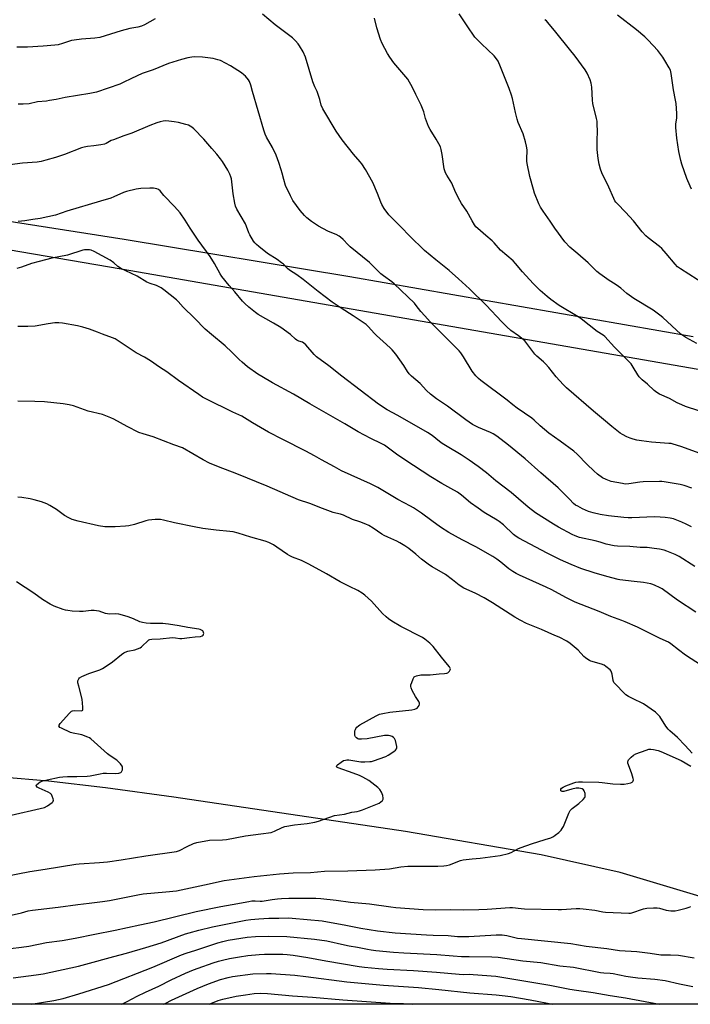
# Model space of a CAD drawing. Units: inches. Extents: x 1213772 to 1219772, y 573455 to 577455.
# Drawn here: x 1215442 to 1215795, y 573455 to 573973 of the extents above; entities that cross this region are included whole.
import ezdxf

# ---------------------------------------------------------------- set-up
doc = ezdxf.new("R2010")
doc.units = ezdxf.units.IN
doc.header["$MEASUREMENT"] = 0
for name, color, linetype in [('HYDRO-Single Line Stream', 4, 'Continuous'), ('NTRL-Farm Land', 3, 'Continuous'), ('NTRL-Pasture Land', 2, 'Continuous'), ('Undefined', 1, 'Continuous')]:
    doc.layers.add(name, color=color, linetype=linetype)

msp = doc.modelspace()

# ---------------------------------------------------------------- linework, layer by layer
at = {"layer": 'HYDRO-Single Line Stream'}
msp.add_lwpolyline([(1215802.37, 573511.36), (1215758.6, 573524.53), (1215716.89, 573533.79), (1215645.43, 573545.98), (1215523.4, 573564.1), (1215487.46, 573568.98), (1215457.41, 573572.47), (1215432.6, 573574.63), (1215413.3, 573575.45), (1215400.16, 573575.19), (1215363.3, 573573.44), (1215346.81, 573573.49), (1215333.33, 573574.87), (1215298.09, 573580.07), (1215283.71, 573581.23), (1215273.04, 573580.84), (1215259.39, 573579.29), (1215243.39, 573576.66), (1215222.25, 573572.5), (1215210.87, 573569.82), (1215196.97, 573565.86)], dxfattribs=at)
at = {"layer": 'NTRL-Farm Land'}
msp.add_lwpolyline([(1215797, 573806.54), (1215616.16, 573838.14), (1215497.27, 573857.73), (1215373.66, 573877.02), (1215245.6, 573897.97), (1215144.48, 573916.79), (1215067.26, 573927.36), (1215026.42, 573936.38), (1215007.22, 573948.53), (1214991.33, 573968.19), (1214982.67, 573985.65)], dxfattribs=at)
at = {"layer": 'NTRL-Pasture Land'}
msp.add_polyline3d([(1216113.53, 573736.74, 0), (1216071.29, 573480.41, 0), (1216251.01, 573456.37, 0), (1216260.9, 573455.08, 0), (1214720.95, 573455.23, 0), (1214721.98, 573457.08, 0), (1214797.52, 573590.5, 0), (1214827.16, 573641.83, 0), (1214953.89, 573622.9, 0), (1214963.39, 573927.65, 0), (1215204.09, 573892.15, 0), (1215495.74, 573842.23, 0), (1215819.85, 573785.98, 0)], close=True, dxfattribs=at)
at = {"layer": 'Undefined'}
for points, elevation in [([(1215798.94, 573803.04), (1215793.2, 573806.19), (1215790.54, 573807.97), (1215780.99, 573816.75), (1215779.46, 573817.98), (1215775.86, 573820.45), (1215765.75, 573826.63), (1215762.09, 573829.29), (1215758.8, 573832.16), (1215757.66, 573833.06), (1215755.98, 573834.22), (1215752.78, 573836.21), (1215747.76, 573839.64), (1215746.22, 573840.97), (1215741.63, 573845.5), (1215736.25, 573850.17), (1215732.02, 573853.63), (1215729.43, 573856.49), (1215724.18, 573863.69), (1215721.73, 573867.39), (1215717.95, 573872.71), (1215716.57, 573874.8), (1215715.65, 573876.56), (1215713.46, 573882.12), (1215712.82, 573884.1), (1215710.93, 573890.89), (1215709.5, 573897.83), (1215709.34, 573899), (1215709.31, 573899.81), (1215709.48, 573904.94), (1215709.21, 573906.87), (1215708.72, 573909.08), (1215707.42, 573913.3), (1215704.8, 573919.39), (1215704.19, 573921.02), (1215703.34, 573924.54), (1215701.78, 573932.05), (1215701.3, 573933.74), (1215699.98, 573937.29), (1215698.23, 573941.56), (1215695.53, 573948.72), (1215694.24, 573951.63), (1215693.47, 573952.85), (1215692.2, 573954.44), (1215685.4, 573960.78), (1215682.95, 573963.18), (1215682, 573964.24), (1215677.89, 573970.25), (1215673.8, 573976.53)], 542), ([(1215799.92, 573767.56), (1215792.91, 573769.83), (1215790.98, 573770.61), (1215788.59, 573771.76), (1215784.45, 573774), (1215779.3, 573776.29), (1215777.87, 573777.17), (1215776.5, 573778.15), (1215772.88, 573781.61), (1215770.2, 573783.89), (1215768.5, 573785.51), (1215767.81, 573786.44), (1215765.42, 573790.5), (1215764.25, 573792.19), (1215761.65, 573794.91), (1215755.55, 573800.97), (1215750.51, 573806.69), (1215749.66, 573807.34), (1215746.4, 573809.34), (1215738, 573815.89), (1215736.4, 573816.94), (1215726.46, 573822.96), (1215721.93, 573826.23), (1215720.1, 573827.67), (1215716.43, 573830.93), (1215712.7, 573834.61), (1215707.15, 573840.68), (1215703.46, 573845.12), (1215702.17, 573846.49), (1215695.57, 573852.17), (1215692.16, 573855.96), (1215691.17, 573856.96), (1215687.75, 573859.77), (1215683.6, 573863.46), (1215682.56, 573864.47), (1215681.88, 573865.38), (1215680.57, 573867.56), (1215677.84, 573872.67), (1215675, 573876.65), (1215674.01, 573878.19), (1215671.86, 573882.66), (1215669.78, 573887.45), (1215667.28, 573891.53), (1215666.58, 573892.82), (1215666.17, 573893.9), (1215665.88, 573895.01), (1215664.78, 573902.56), (1215664.27, 573905.1), (1215663.86, 573906.47), (1215663.1, 573908.03), (1215661.69, 573910.59), (1215658.39, 573915.68), (1215657.55, 573917.18), (1215655.93, 573921.51), (1215655.03, 573924.89), (1215653.78, 573928.41), (1215650.93, 573934.06), (1215649.05, 573938.08), (1215647.64, 573940.62), (1215646.67, 573942.08), (1215639.36, 573950.81), (1215637.17, 573953.73), (1215635.95, 573955.69), (1215633.11, 573960.87), (1215632.27, 573963.07), (1215630.27, 573969.26), (1215629.08, 573974.21)], 540), ([(1215803.49, 573833.79), (1215790.33, 573842.23), (1215788.81, 573843.39), (1215787.51, 573844.74), (1215782.82, 573850.38), (1215780.55, 573852.93), (1215779.22, 573854.05), (1215773.2, 573858.53), (1215771.96, 573859.66), (1215770.13, 573861.78), (1215765.59, 573867.53), (1215761.39, 573872.14), (1215757.06, 573876.49), (1215756.29, 573877.36), (1215755.78, 573878.1), (1215755.13, 573879.35), (1215752.54, 573885.37), (1215748.94, 573892.79), (1215748.16, 573894.81), (1215747.48, 573897.48), (1215746.94, 573900.34), (1215746.36, 573905.04), (1215746.35, 573910.02), (1215746.54, 573914.52), (1215746.45, 573918.6), (1215746.35, 573920.05), (1215746.05, 573921.51), (1215744.13, 573929.34), (1215743.96, 573931.11), (1215743.55, 573937.94), (1215743.26, 573940.13), (1215742.73, 573941.77), (1215741.11, 573945.28), (1215740.02, 573947.04), (1215734.84, 573954.25), (1215731.78, 573957.93), (1215724.64, 573966.89), (1215720.47, 573971.95), (1215719.68, 573972.79), (1215718.9, 573973.47)], 544), ([(1215796.11, 573884.27), (1215795.34, 573885.81), (1215793.72, 573889.86), (1215791.02, 573897.44), (1215790.48, 573899.41), (1215789.5, 573904.02), (1215788.29, 573911.13), (1215787.81, 573916.79), (1215787.81, 573918.55), (1215788.34, 573921.54), (1215788.46, 573922.62), (1215788.41, 573924.07), (1215787.98, 573929.3), (1215787.74, 573931.04), (1215786.67, 573936.56), (1215785.46, 573945.16), (1215784.96, 573946.84), (1215784.38, 573948.18), (1215782.13, 573952), (1215781.02, 573953.73), (1215779.46, 573955.83), (1215778.35, 573957.17), (1215773.22, 573962.76), (1215771.55, 573964.36), (1215767.18, 573968.12), (1215757.09, 573975.79)], 546), ([(1215798.38, 573661.61), (1215788.65, 573667.82), (1215780.57, 573673.79), (1215779.31, 573674.52), (1215776.9, 573675.66), (1215775.81, 573676.12), (1215774.71, 573676.45), (1215770.79, 573677.23), (1215765.99, 573677.69), (1215758.34, 573678.58), (1215757.48, 573678.74), (1215751.54, 573680.28), (1215744.79, 573682.25), (1215737.81, 573684.58), (1215732.74, 573686.61), (1215727.08, 573689.17), (1215720.01, 573692.63), (1215705.11, 573700.43), (1215703.72, 573701.36), (1215702.4, 573702.4), (1215697.01, 573707.46), (1215694.86, 573709.23), (1215693.68, 573710.02), (1215686.95, 573713.99), (1215683.67, 573716.21), (1215679.65, 573719.13), (1215674.89, 573723.14), (1215672.89, 573724.67), (1215669.42, 573726.71), (1215664.62, 573729.29), (1215658.73, 573732.75), (1215645.12, 573741.69), (1215640.73, 573744.74), (1215636.5, 573747.91), (1215634.37, 573749.38), (1215632.72, 573750.29), (1215627.17, 573752.93), (1215620.55, 573756.39), (1215613.47, 573760.74), (1215594.98, 573771.25), (1215586.45, 573776.37), (1215575.41, 573782.22), (1215569.75, 573785.61), (1215567.74, 573786.91), (1215562.3, 573790.63), (1215559.35, 573793.15), (1215557.86, 573794.56), (1215554.05, 573798.49), (1215550.53, 573801.8), (1215543.23, 573807.78), (1215539.97, 573810.61), (1215534.36, 573816.38), (1215528.29, 573822.11), (1215525.66, 573825.13), (1215524.87, 573825.93), (1215518.2, 573831.32), (1215516.72, 573832.28), (1215514.37, 573833.51), (1215510.97, 573834.62), (1215509.17, 573835.34), (1215504.16, 573838.4), (1215498.18, 573841.17), (1215495.92, 573842.35), (1215494.01, 573843.52), (1215491.86, 573845.45), (1215489.94, 573846.79), (1215481.45, 573851.48), (1215479.83, 573852.19), (1215478.98, 573852.32), (1215477.53, 573852.34), (1215476.37, 573852.26), (1215475.51, 573852.09), (1215467.34, 573849.48), (1215459.19, 573847.86), (1215452.44, 573846.19), (1215448.54, 573845.03), (1215443.23, 573843.17), (1215440.74, 573842.47)], 530), ([(1215806.83, 573629.91), (1215792.95, 573638.94), (1215789.18, 573641.67), (1215785.22, 573644.94), (1215784.06, 573645.7), (1215779.67, 573647.67), (1215767.6, 573653.62), (1215761.24, 573656.5), (1215759.38, 573657.21), (1215753.61, 573659.2), (1215747.51, 573661.91), (1215734.83, 573666.8), (1215729.84, 573669.25), (1215722.54, 573673.24), (1215719.51, 573674.78), (1215705.52, 573681.02), (1215703.68, 573681.91), (1215701.95, 573682.93), (1215699.8, 573684.38), (1215695.66, 573687.88), (1215693.59, 573689.46), (1215691.45, 573690.92), (1215682.56, 573695.97), (1215675.39, 573699.69), (1215668.36, 573703.54), (1215663.96, 573706.33), (1215659.4, 573709.57), (1215653.85, 573713.73), (1215649.61, 573716.51), (1215648.06, 573717.42), (1215641.33, 573720.93), (1215630.95, 573727.23), (1215627.02, 573729.16), (1215611.73, 573735.98), (1215608.08, 573738.03), (1215601.14, 573741.73), (1215597.48, 573743.84), (1215592.92, 573746.33), (1215580.82, 573752.44), (1215573.33, 573756.38), (1215564.86, 573761.2), (1215559.24, 573764.74), (1215554.55, 573766.78), (1215540.66, 573773.66), (1215538.55, 573774.77), (1215536.58, 573776.06), (1215525.82, 573783.58), (1215519.7, 573788.07), (1215515.87, 573790.56), (1215511.15, 573793.81), (1215507.97, 573795.72), (1215503.53, 573798.07), (1215492.5, 573805.42), (1215491.15, 573806.01), (1215485.91, 573807.82), (1215483.14, 573808.96), (1215478.93, 573810.52), (1215475.58, 573811.51), (1215472.75, 573812.22), (1215464.79, 573813.65), (1215462.8, 573813.81), (1215460.81, 573813.82), (1215457.31, 573813.36), (1215450.31, 573812.19), (1215446.55, 573811.99), (1215442.6, 573811.98), (1215441.18, 573811.88)], 528), ([(1215796.47, 573587.3), (1215792.73, 573591.33), (1215788.67, 573595.53), (1215787.41, 573596.74), (1215784.71, 573598.99), (1215783.74, 573599.94), (1215782.59, 573601.45), (1215779.35, 573606.63), (1215778.44, 573607.74), (1215777.06, 573608.82), (1215770.79, 573613.2), (1215769.76, 573613.76), (1215766.02, 573615.52), (1215762.83, 573617.17), (1215761.59, 573617.98), (1215760.52, 573619), (1215756.18, 573623.48), (1215755.23, 573624.59), (1215754.94, 573625.08), (1215754.77, 573625.58), (1215754.34, 573628.89), (1215754.01, 573629.98), (1215753.74, 573630.46), (1215753.19, 573631.09), (1215751.02, 573632.97), (1215750.03, 573633.56), (1215748.67, 573634.14), (1215743.09, 573635.8), (1215742.29, 573636.12), (1215741.57, 573636.53), (1215740.21, 573637.51), (1215739.36, 573638.24), (1215736.43, 573641.44), (1215735.37, 573642.44), (1215732.2, 573645.05), (1215730.37, 573646.23), (1215726.31, 573648.32), (1215724.19, 573649.32), (1215717.15, 573652.35), (1215709.19, 573655.61), (1215705.78, 573657.29), (1215702.97, 573658.91), (1215691.28, 573666.44), (1215686.98, 573669.11), (1215682.52, 573671.31), (1215677.44, 573673.56), (1215676.16, 573674.24), (1215673.72, 573675.83), (1215670.23, 573678.64), (1215666.45, 573681.32), (1215659.56, 573685.36), (1215658.08, 573686.31), (1215653.95, 573689.4), (1215650.82, 573692.07), (1215647.14, 573695.04), (1215645.02, 573696.53), (1215642.49, 573698.04), (1215640.94, 573698.85), (1215636.16, 573700.95), (1215634.3, 573701.9), (1215633.04, 573702.68), (1215628.45, 573705.84), (1215626.2, 573707.14), (1215624.61, 573707.87), (1215621.33, 573709.17), (1215617.52, 573710.39), (1215612.8, 573712.67), (1215611.14, 573713.16), (1215608.77, 573713.65), (1215607.35, 573714.08), (1215601.77, 573716.07), (1215595.13, 573718.74), (1215589.14, 573720.66), (1215572.59, 573727.85), (1215556.69, 573734.35), (1215546.87, 573738.02), (1215542.13, 573740.06), (1215538.85, 573741.71), (1215527.93, 573747.97), (1215523.46, 573749.6), (1215512.55, 573753.81), (1215507.22, 573755.41), (1215505.01, 573756.18), (1215498.81, 573759.35), (1215491.89, 573763.17), (1215490.28, 573763.91), (1215485.77, 573765.52), (1215478.25, 573767.42), (1215470.51, 573770.19), (1215468.27, 573770.76), (1215465.16, 573771.29), (1215455.27, 573772.23), (1215450.28, 573772.46), (1215441.24, 573772.59)], 526), ([(1215434.98, 573522.48), (1215447.61, 573525), (1215455.66, 573526.17), (1215471.81, 573528.94), (1215473.48, 573529.11), (1215484.34, 573529.69), (1215488.55, 573530.06), (1215495.69, 573531.08), (1215508.76, 573533.29), (1215524.86, 573535.55), (1215526.37, 573536), (1215530.4, 573538.12), (1215533.85, 573539.67), (1215535.5, 573540.23), (1215542.19, 573541.43), (1215549.11, 573541.64), (1215551.18, 573541.8), (1215561.14, 573543.77), (1215569.18, 573544.76), (1215574.72, 573545.6), (1215576.51, 573546.18), (1215580.53, 573548.16), (1215581.85, 573548.64), (1215586.91, 573549.57), (1215593.68, 573550.34), (1215597.66, 573551.04), (1215599.62, 573551.56), (1215608.1, 573554.45), (1215613.39, 573555.24), (1215617.13, 573556.27), (1215619.91, 573556.64), (1215621.22, 573556.92), (1215622.85, 573557.49), (1215631.5, 573560.98), (1215632.45, 573561.62), (1215633.26, 573562.44), (1215633.65, 573563.14), (1215633.7, 573563.67), (1215633.45, 573565.08), (1215632.88, 573566.76), (1215631.95, 573568.2), (1215630.97, 573569.25), (1215626.11, 573572.95), (1215623, 573574.67), (1215621.14, 573575.57), (1215617.84, 573576.83), (1215609.99, 573579.51), (1215609.56, 573579.73), (1215609.25, 573580), (1215609.15, 573580.45), (1215609.35, 573580.82), (1215609.71, 573581.19), (1215611.6, 573582.61), (1215612.86, 573583.38), (1215613.79, 573583.68), (1215614.62, 573583.79), (1215615.69, 573583.75), (1215621.88, 573582.79), (1215623.97, 573582.76), (1215626.65, 573582.86), (1215627.52, 573582.99), (1215628.65, 573583.31), (1215635.06, 573585.52), (1215636.32, 573586.23), (1215639.23, 573588.2), (1215640.14, 573588.9), (1215640.67, 573589.5), (1215640.88, 573590), (1215640.88, 573590.81), (1215640.12, 573593.99), (1215639.68, 573595.03), (1215639.12, 573595.59), (1215638.38, 573595.99), (1215637.3, 573596.41), (1215636.46, 573596.63), (1215635.9, 573596.68), (1215634.45, 573596.54), (1215625.2, 573594.91), (1215622.33, 573594.6), (1215621.48, 573594.59), (1215620.94, 573594.66), (1215620.41, 573594.85), (1215619.71, 573595.31), (1215619.17, 573595.93), (1215618.81, 573596.67), (1215618.7, 573597.22), (1215618.7, 573598.1), (1215618.8, 573598.98), (1215619.04, 573599.8), (1215619.33, 573600.27), (1215619.89, 573600.91), (1215620.75, 573601.69), (1215621.47, 573602.2), (1215629.98, 573606.99), (1215631.78, 573607.82), (1215633.45, 573608.24), (1215637.18, 573608.89), (1215648.79, 573610.08), (1215650.41, 573610.5), (1215651.61, 573611.07), (1215652.17, 573611.64), (1215652.57, 573612.37), (1215652.78, 573613.14), (1215652.75, 573613.66), (1215652.43, 573614.42), (1215650.69, 573617.19), (1215648.99, 573620.3), (1215648.37, 573621.61), (1215648.18, 573622.4), (1215648.27, 573623.21), (1215648.73, 573624.58), (1215649.5, 573626.48), (1215650.06, 573627.42), (1215650.45, 573627.75), (1215651.22, 573628.06), (1215653.52, 573628.5), (1215654.67, 573628.58), (1215658.37, 573628.52), (1215663.13, 573629.04), (1215666.08, 573629.22), (1215667.23, 573629.4), (1215667.75, 573629.6), (1215668.16, 573629.9), (1215668.67, 573630.47), (1215669.02, 573631.11), (1215669.08, 573631.78), (1215668.63, 573632.69), (1215667.59, 573634.05), (1215664.36, 573637.88), (1215659.97, 573643.54), (1215659.2, 573644.38), (1215658.34, 573645.15), (1215655.64, 573647.36), (1215654.45, 573648.2), (1215643.08, 573653.96), (1215638.27, 573656.82), (1215636.54, 573657.94), (1215635.22, 573659.06), (1215633.32, 573660.85), (1215627.47, 573667.28), (1215624, 573670.54), (1215622.62, 573671.62), (1215620.41, 573672.96), (1215615.95, 573675.06), (1215611, 573677.54), (1215603.93, 573681.71), (1215594.54, 573686.82), (1215590.59, 573688.72), (1215585.88, 573690.54), (1215584.56, 573691.15), (1215583.3, 573691.93), (1215577.62, 573695.8), (1215575.85, 573696.92), (1215573.5, 573698.24), (1215571.56, 573698.98), (1215563.94, 573701.09), (1215557.36, 573703.09), (1215554.62, 573703.75), (1215552.92, 573704.02), (1215545.65, 573704.74), (1215538.72, 573705.56), (1215534.19, 573706.39), (1215523.84, 573708.49), (1215517.91, 573709.99), (1215516.38, 573710.27), (1215513.51, 573710.24), (1215510.08, 573709.97), (1215508.67, 573709.6), (1215502.79, 573707.73), (1215499.64, 573707.01), (1215497.89, 573706.74), (1215492.53, 573706.4), (1215490.22, 573706.38), (1215487.1, 573706.49), (1215483.76, 573706.97), (1215472.96, 573709.45), (1215469.94, 573710.31), (1215468.15, 573711.15), (1215465.91, 573712.37), (1215461.66, 573715.58), (1215458.1, 573717.77), (1215456.53, 573718.63), (1215453.77, 573719.59), (1215449.9, 573720.72), (1215447.7, 573721.21), (1215443.37, 573721.9), (1215441.31, 573722.07)], 524), ([(1215437.69, 573554.72), (1215453.04, 573558.14), (1215455.38, 573558.78), (1215456.88, 573559.59), (1215459.31, 573561.26), (1215459.84, 573561.83), (1215459.95, 573562.04), (1215460, 573562.52), (1215459.87, 573563.31), (1215459.41, 573564.68), (1215459.05, 573565.45), (1215458.54, 573566.09), (1215457.3, 573566.8), (1215452.45, 573568.88), (1215451.49, 573569.41), (1215451.01, 573569.85), (1215450.96, 573570.18), (1215451.15, 573570.54), (1215452.08, 573571.48), (1215453, 573572.15), (1215454.35, 573572.69), (1215456.63, 573573.25), (1215463.22, 573574.59), (1215464.93, 573574.86), (1215467.43, 573575.06), (1215472.35, 573575.04), (1215477.72, 573575.22), (1215479.31, 573575.41), (1215484.54, 573576.45), (1215486.29, 573576.72), (1215488.05, 573576.81), (1215492.81, 573576.61), (1215494.48, 573576.83), (1215495.47, 573577.14), (1215495.86, 573577.41), (1215496.12, 573577.83), (1215496.33, 573578.61), (1215496.4, 573579.46), (1215496.36, 573580.02), (1215496.19, 573580.52), (1215495.38, 573581.63), (1215493.35, 573583.63), (1215489.96, 573585.81), (1215488.42, 573587.03), (1215479.68, 573594.87), (1215478.97, 573595.35), (1215478.2, 573595.73), (1215475.02, 573596.98), (1215474.06, 573597.21), (1215470.41, 573597.77), (1215469.01, 573598.16), (1215464.18, 573600.38), (1215463.46, 573600.8), (1215462.97, 573601.3), (1215462.91, 573601.58), (1215462.98, 573601.96), (1215463.55, 573602.85), (1215468.46, 573608.42), (1215469.52, 573609.39), (1215470.1, 573609.67), (1215470.94, 573609.79), (1215474.7, 573609.62), (1215475.14, 573609.73), (1215475.42, 573610), (1215475.53, 573610.44), (1215475.53, 573611.55), (1215475.16, 573615.74), (1215473.31, 573622.54), (1215472.93, 573624.27), (1215472.95, 573625.39), (1215473.31, 573626.43), (1215473.79, 573627.04), (1215474.98, 573627.7), (1215478.71, 573629.17), (1215484.51, 573631.21), (1215485.83, 573631.81), (1215487.3, 573632.74), (1215491.13, 573635.4), (1215495.91, 573639.3), (1215497.08, 573640.16), (1215497.83, 573640.55), (1215499.15, 573641.01), (1215502.93, 573641.75), (1215505.62, 573642.82), (1215506.36, 573643.24), (1215506.8, 573643.6), (1215509.65, 573646.48), (1215510.32, 573646.93), (1215510.8, 573647.14), (1215511.86, 573647.33), (1215516.3, 573647.49), (1215522.73, 573648.12), (1215524.36, 573648.09), (1215526.6, 573647.69), (1215527.57, 573647.64), (1215531.63, 573648.26), (1215534.62, 573648.56), (1215537.4, 573648.73), (1215538.39, 573649.05), (1215538.93, 573649.5), (1215539.1, 573649.91), (1215539.15, 573650.38), (1215539.11, 573650.86), (1215538.94, 573651.31), (1215538.65, 573651.67), (1215538.05, 573652.09), (1215537.33, 573652.38), (1215536.56, 573652.58), (1215530.86, 573653.45), (1215526.2, 573654.33), (1215520.55, 573655.22), (1215519.07, 573655.41), (1215517.59, 573655.49), (1215511.2, 573655.53), (1215508.91, 573655.76), (1215506.91, 573656.06), (1215505.48, 573656.5), (1215502.15, 573658), (1215499.39, 573659.07), (1215496.39, 573659.99), (1215494.47, 573660.46), (1215492.78, 573660.59), (1215489.56, 573660.54), (1215488.5, 573660.64), (1215487.43, 573660.89), (1215484.16, 573662), (1215482.78, 573662.27), (1215481.38, 573662.45), (1215479.97, 573662.44), (1215475.71, 573661.96), (1215473.69, 573661.89), (1215469.89, 573662.11), (1215467.59, 573662.36), (1215466.45, 573662.57), (1215465.06, 573663.01), (1215460.38, 573664.76), (1215459.03, 573665.32), (1215458.25, 573665.73), (1215454.29, 573668.28), (1215449.76, 573671.5), (1215440.53, 573677.51)], 522), ([(1215437.83, 573502.05), (1215443.24, 573503.26), (1215446.78, 573504.22), (1215449.06, 573504.7), (1215462.43, 573506.16), (1215472.79, 573507.66), (1215478.86, 573508.31), (1215485.87, 573509.17), (1215489.55, 573509.81), (1215504.45, 573512.79), (1215507.33, 573513.29), (1215519.3, 573514.26), (1215524.75, 573514.88), (1215539.5, 573517.96), (1215549.88, 573520.3), (1215565.83, 573522.42), (1215579.17, 573523.73), (1215586.23, 573524.32), (1215595.45, 573524.54), (1215602.86, 573525.21), (1215615.03, 573525.36), (1215629.52, 573525.87), (1215636.95, 573526.4), (1215643.01, 573527.38), (1215646.75, 573527.77), (1215662.56, 573527.8), (1215665.66, 573527.9), (1215667.05, 573528.11), (1215668.69, 573528.58), (1215674.39, 573530.75), (1215675.81, 573531.12), (1215680.57, 573531.67), (1215684.84, 573532), (1215695.34, 573533.49), (1215699.69, 573534.52), (1215701.06, 573535.08), (1215705.02, 573537.09), (1215706.38, 573537.68), (1215711.77, 573539.5), (1215719.08, 573541.76), (1215722.07, 573542.81), (1215723.37, 573543.44), (1215724.34, 573544.07), (1215726.17, 573545.57), (1215727.37, 573546.69), (1215728.06, 573547.59), (1215728.63, 573548.62), (1215731.46, 573555.68), (1215732.26, 573557.2), (1215733.26, 573558.18), (1215736.67, 573560.85), (1215738.98, 573562.98), (1215739.88, 573564.01), (1215740.1, 573564.46), (1215740.16, 573564.97), (1215740.01, 573566.07), (1215739.61, 573567.41), (1215739.19, 573568.06), (1215738.5, 573568.44), (1215736.81, 573568.81), (1215735.92, 573568.85), (1215735.36, 573568.8), (1215733.13, 573568.3), (1215728.91, 573567.16), (1215728.38, 573567.08), (1215727.89, 573567.11), (1215727.54, 573567.28), (1215727.3, 573567.55), (1215727.22, 573567.92), (1215727.28, 573568.31), (1215727.65, 573568.87), (1215728.47, 573569.46), (1215729.84, 573570.09), (1215734.06, 573571.71), (1215735.21, 573572.04), (1215736.66, 573572.26), (1215738.68, 573572.27), (1215747.32, 573572.05), (1215749.09, 573571.9), (1215754.61, 573571.15), (1215758.78, 573571), (1215760.56, 573571.05), (1215762.56, 573571.31), (1215764.23, 573571.65), (1215764.92, 573571.97), (1215765.26, 573572.33), (1215765.44, 573572.79), (1215765.47, 573573.27), (1215765.35, 573574.03), (1215764.6, 573576.45), (1215762.85, 573581.12), (1215762.59, 573582.12), (1215762.56, 573582.85), (1215762.69, 573583.31), (1215762.95, 573583.75), (1215764.28, 573585.17), (1215765.56, 573586.27), (1215766.81, 573586.92), (1215772.14, 573588.9), (1215773.55, 573589.34), (1215774.68, 573589.43), (1215776.08, 573589.2), (1215778.62, 573588.63), (1215779.99, 573588.19), (1215790.6, 573583.37), (1215795.72, 573580.42)], 526), ([(1215437.39, 573484.5), (1215443.17, 573485.08), (1215447.13, 573485.75), (1215456.43, 573487.53), (1215464.54, 573488.68), (1215471.4, 573489.91), (1215481.81, 573492.09), (1215492.61, 573494.18), (1215505.51, 573497), (1215513.11, 573498.49), (1215535.12, 573504), (1215548.27, 573506.5), (1215554.12, 573507.7), (1215562.85, 573509.28), (1215564.6, 573509.53), (1215566.32, 573509.55), (1215568.98, 573509.41), (1215570.04, 573509.45), (1215575.29, 573510.27), (1215578.09, 573510.6), (1215580.09, 573510.78), (1215583.98, 573510.97), (1215586.74, 573511.02), (1215598.28, 573510.9), (1215600.92, 573510.72), (1215608.88, 573509.9), (1215616.45, 573508.86), (1215626.41, 573508.06), (1215637.75, 573506.33), (1215640.33, 573506.01), (1215654.77, 573505.02), (1215661.18, 573504.86), (1215669.02, 573505.05), (1215676.15, 573504.89), (1215684.15, 573504.92), (1215688.45, 573505.12), (1215700.45, 573506.08), (1215701.75, 573506.03), (1215706.37, 573505.53), (1215708.1, 573505.41), (1215725.94, 573504.95), (1215727.68, 573504.98), (1215735.3, 573505.5), (1215737.34, 573505.56), (1215739.08, 573505.4), (1215745.13, 573504.61), (1215749.45, 573503.71), (1215750.72, 573503.52), (1215763.08, 573503.04), (1215763.9, 573503.13), (1215764.76, 573503.32), (1215770.9, 573505.37), (1215772.6, 573505.73), (1215776.06, 573505.86), (1215778.08, 573505.84), (1215779.2, 573505.64), (1215782.79, 573504.71), (1215785.3, 573504.33), (1215786.68, 573504.25), (1215787.56, 573504.36), (1215789, 573504.67), (1215793.32, 573505.71), (1215794.94, 573506.2), (1215795.7, 573506.57)], 528), ([(1215438.76, 573469.05), (1215450.86, 573470.56), (1215454.55, 573471.2), (1215473.15, 573475.16), (1215477.13, 573476.16), (1215491.76, 573480.25), (1215498.48, 573481.93), (1215508.62, 573485.04), (1215516.81, 573487.38), (1215529.55, 573492.12), (1215531.43, 573492.7), (1215536.61, 573494.07), (1215543.82, 573495.86), (1215561.43, 573499.32), (1215563.99, 573499.69), (1215568.27, 573500.14), (1215573.43, 573500.47), (1215578.81, 573500.44), (1215583.63, 573500.6), (1215585.75, 573500.51), (1215601.6, 573498.94), (1215614.06, 573496.69), (1215621.98, 573495.13), (1215630.78, 573493.82), (1215640.03, 573492.77), (1215656.57, 573491.61), (1215659.96, 573491.44), (1215667.92, 573491.23), (1215672.92, 573490.84), (1215676.06, 573490.72), (1215678.74, 573490.8), (1215693.25, 573491.61), (1215696.37, 573491.6), (1215698.88, 573491.22), (1215704.51, 573489.98), (1215706.49, 573489.65), (1215732.46, 573487.1), (1215740.54, 573485.73), (1215751.59, 573484.38), (1215758.09, 573483.47), (1215767.3, 573482.81), (1215774.3, 573481.96), (1215779.99, 573481.1), (1215781.68, 573481.05), (1215785.12, 573481.17), (1215789.26, 573480.97), (1215797.52, 573479.5)], 530)]:
    msp.add_lwpolyline(points, dxfattribs=dict(at, elevation=elevation))
for points in [[(1215513.53, 573973.89, 538), (1215507.92, 573970.74, 538), (1215506.37, 573970.06, 538), (1215504.52, 573969.55, 538), (1215500.28, 573968.77, 538), (1215495.73, 573967.66, 538), (1215484.52, 573964.14, 538), (1215481.89, 573963.65, 538), (1215474.84, 573963.16, 538), (1215470.91, 573962.71, 538), (1215469.52, 573962.42, 538), (1215464.87, 573960.92, 538), (1215462.44, 573960.28, 538), (1215460.72, 573960.07, 538), (1215454.62, 573959.54, 538), (1215446.41, 573958.99, 538), (1215440.67, 573958.99, 538)], [(1215802.62, 573744.3, 538), (1215790.54, 573748.72, 538), (1215786.46, 573750.06, 538), (1215785.33, 573750.3, 538), (1215784.16, 573750.42, 538), (1215775, 573750.95, 538), (1215769.85, 573751.72, 538), (1215767.32, 573752.16, 538), (1215765.37, 573752.66, 538), (1215763.72, 573753.19, 538), (1215762.12, 573753.93, 538), (1215759.76, 573755.12, 538), (1215758.5, 573755.86, 538), (1215754.06, 573759.25, 538), (1215749.76, 573762.96, 538), (1215744.48, 573767.33, 538), (1215730.2, 573779.67, 538), (1215728.49, 573781.39, 538), (1215724.89, 573785.42, 538), (1215720.87, 573790.36, 538), (1215719.15, 573792.36, 538), (1215718.11, 573793.33, 538), (1215714.58, 573796.26, 538), (1215713.54, 573797.28, 538), (1215709.43, 573802.97, 538), (1215708.32, 573804.3, 538), (1215705, 573807.05, 538), (1215700.99, 573809.87, 538), (1215698.86, 573811.73, 538), (1215696.19, 573814.33, 538), (1215688.03, 573823.19, 538), (1215679.13, 573831.75, 538), (1215673.42, 573837.03, 538), (1215668.38, 573841.4, 538), (1215661.41, 573847, 538), (1215655.38, 573852.03, 538), (1215647.53, 573859.74, 538), (1215643.14, 573864.29, 538), (1215636.6, 573870.8, 538), (1215634.24, 573874.13, 538), (1215632.99, 573876.1, 538), (1215632.41, 573877.42, 538), (1215630.62, 573882.03, 538), (1215628.19, 573887.75, 538), (1215624.35, 573894.63, 538), (1215622.49, 573897.53, 538), (1215621.66, 573898.69, 538), (1215618.05, 573902.75, 538), (1215612.04, 573910.14, 538), (1215608.97, 573914.81, 538), (1215601.86, 573926.58, 538), (1215601.07, 573928.51, 538), (1215600.31, 573931.5, 538), (1215599.36, 573934.62, 538), (1215598.95, 573935.62, 538), (1215597.73, 573938.04, 538), (1215596.69, 573940.78, 538), (1215592.7, 573953.71, 538), (1215591.52, 573956.48, 538), (1215589.63, 573959.76, 538), (1215588.96, 573960.68, 538), (1215587.49, 573962.4, 538), (1215586.72, 573963.23, 538), (1215585.85, 573963.99, 538), (1215576.86, 573970.67, 538), (1215570.14, 573976.29, 538)], [(1215796.22, 573726.89, 536), (1215792.21, 573728.23, 536), (1215790.19, 573728.66, 536), (1215781.77, 573730.15, 536), (1215780.39, 573730.3, 536), (1215779.21, 573730.33, 536), (1215770.63, 573730.19, 536), (1215768.87, 573729.99, 536), (1215763.03, 573729.08, 536), (1215761.17, 573729, 536), (1215759.76, 573729.19, 536), (1215753.81, 573730.33, 536), (1215751.11, 573731.34, 536), (1215749.29, 573732.23, 536), (1215746.64, 573734.18, 536), (1215744.65, 573735.96, 536), (1215741.21, 573739.21, 536), (1215735.95, 573744.72, 536), (1215734.2, 573746.32, 536), (1215726.99, 573751.63, 536), (1215720.95, 573755.8, 536), (1215716.4, 573759.57, 536), (1215713.19, 573762.67, 536), (1215712.07, 573763.63, 536), (1215704.31, 573768.89, 536), (1215702.06, 573770.61, 536), (1215698.95, 573773.2, 536), (1215685.11, 573783.53, 536), (1215683.83, 573784.56, 536), (1215682.48, 573786.04, 536), (1215680.64, 573788.35, 536), (1215676.06, 573795.88, 536), (1215674.61, 573797.99, 536), (1215673.72, 573799.11, 536), (1215666.82, 573805.91, 536), (1215662.66, 573810.23, 536), (1215658.44, 573814.33, 536), (1215655.7, 573817.61, 536), (1215653.46, 573819.82, 536), (1215651.16, 573823.04, 536), (1215650.19, 573824.15, 536), (1215639.49, 573834.31, 536), (1215638.18, 573835.38, 536), (1215633.82, 573838.52, 536), (1215632.41, 573839.62, 536), (1215626.45, 573845.63, 536), (1215616.27, 573853.87, 536), (1215615.25, 573854.86, 536), (1215612.55, 573857.79, 536), (1215611.19, 573859.03, 536), (1215610.44, 573859.5, 536), (1215608.85, 573860.33, 536), (1215607.49, 573860.96, 536), (1215604.46, 573862.19, 536), (1215599.71, 573864.68, 536), (1215597.44, 573866.12, 536), (1215595.99, 573867.14, 536), (1215593.49, 573869.14, 536), (1215592.24, 573870.37, 536), (1215589.94, 573873.03, 536), (1215586.19, 573878.24, 536), (1215584.85, 573880.71, 536), (1215582.33, 573886.19, 536), (1215581.31, 573889.24, 536), (1215580.5, 573892.7, 536), (1215580, 573894.39, 536), (1215578.75, 573898.28, 536), (1215577.36, 573902.13, 536), (1215575.4, 573906.23, 536), (1215572.3, 573911.66, 536), (1215571.58, 573913.2, 536), (1215570.77, 573915.37, 536), (1215564.93, 573935.57, 536), (1215564.05, 573939.04, 536), (1215563.35, 573940.88, 536), (1215562.71, 573941.85, 536), (1215561.16, 573943.65, 536), (1215560.32, 573944.45, 536), (1215559, 573945.46, 536), (1215557.15, 573946.73, 536), (1215553.28, 573949.16, 536), (1215547.97, 573951.91, 536), (1215546.62, 573952.39, 536), (1215544.14, 573952.96, 536), (1215538.53, 573953.72, 536), (1215534.34, 573953.88, 536), (1215532.86, 573953.72, 536), (1215530.82, 573953.33, 536), (1215527.42, 573952.48, 536), (1215520.6, 573950.48, 536), (1215512.48, 573947.13, 536), (1215506.73, 573945.08, 536), (1215501.19, 573942.53, 536), (1215496.78, 573940.36, 536), (1215494.92, 573939.54, 536), (1215482.64, 573935.34, 536), (1215479.23, 573934.53, 536), (1215466.18, 573932.45, 536), (1215461.41, 573931.43, 536), (1215458.01, 573930.83, 536), (1215456.28, 573930.59, 536), (1215451.58, 573930.17, 536), (1215447.25, 573929.25, 536), (1215444.07, 573928.97, 536), (1215441.4, 573929.01, 536)], [(1215796.14, 573706.44, 534), (1215793.32, 573707.84, 534), (1215790.97, 573708.91, 534), (1215786.54, 573710.6, 534), (1215784.81, 573711.01, 534), (1215782.17, 573711.44, 534), (1215779.57, 573711.59, 534), (1215776.68, 573711.64, 534), (1215764.65, 573711.19, 534), (1215762.72, 573711.19, 534), (1215760.47, 573711.37, 534), (1215752.31, 573712.3, 534), (1215748.04, 573712.91, 534), (1215744.39, 573713.81, 534), (1215741.9, 573714.59, 534), (1215738.71, 573716.01, 534), (1215736.16, 573717.26, 534), (1215734.94, 573717.94, 534), (1215733.89, 573718.75, 534), (1215731.89, 573721.09, 534), (1215725.89, 573726.93, 534), (1215716.68, 573734.87, 534), (1215708.41, 573742.26, 534), (1215699.74, 573749.52, 534), (1215693.55, 573754.11, 534), (1215691.67, 573755.38, 534), (1215690.27, 573756.06, 534), (1215683.85, 573758.73, 534), (1215682.17, 573759.58, 534), (1215680.77, 573760.41, 534), (1215677.25, 573762.81, 534), (1215667.5, 573770.05, 534), (1215661.84, 573773.9, 534), (1215658.54, 573776.33, 534), (1215656.58, 573778.16, 534), (1215653.1, 573781.87, 534), (1215648.57, 573785.83, 534), (1215647.35, 573787.08, 534), (1215646.44, 573788.25, 534), (1215644.5, 573791.37, 534), (1215640.31, 573797.39, 534), (1215638.5, 573799.72, 534), (1215637.44, 573800.74, 534), (1215633.64, 573804.04, 534), (1215630.24, 573807.25, 534), (1215628.99, 573808.5, 534), (1215625.97, 573811.79, 534), (1215624.76, 573812.93, 534), (1215623.71, 573813.72, 534), (1215617.91, 573817.55, 534), (1215611.6, 573821.5, 534), (1215606.88, 573824.83, 534), (1215599.48, 573830.33, 534), (1215591.5, 573836.76, 534), (1215588.19, 573839.16, 534), (1215584.43, 573841.55, 534), (1215583.37, 573842.47, 534), (1215581.12, 573844.72, 534), (1215580.22, 573845.47, 534), (1215577.82, 573847.18, 534), (1215572.8, 573850.43, 534), (1215568.22, 573854.01, 534), (1215566.9, 573855.14, 534), (1215566.14, 573855.96, 534), (1215565.44, 573856.87, 534), (1215563.42, 573860.19, 534), (1215562.92, 573861.25, 534), (1215561.75, 573864.61, 534), (1215561.17, 573865.98, 534), (1215558.98, 573869.9, 534), (1215556.68, 573873.68, 534), (1215555.97, 573875.22, 534), (1215555.5, 573876.86, 534), (1215554.61, 573881.77, 534), (1215553.99, 573888.15, 534), (1215553.76, 573889.7, 534), (1215553.45, 573890.76, 534), (1215552.93, 573892.1, 534), (1215551.92, 573894.19, 534), (1215549.11, 573898.79, 534), (1215548.09, 573900.24, 534), (1215546.04, 573902.75, 534), (1215543.36, 573905.72, 534), (1215539.31, 573910.53, 534), (1215533.98, 573916.06, 534), (1215532.84, 573916.94, 534), (1215531.09, 573917.9, 534), (1215529.68, 573918.36, 534), (1215525.94, 573919.32, 534), (1215523.63, 573919.77, 534), (1215520.73, 573920.06, 534), (1215519.28, 573920.13, 534), (1215517.88, 573920.01, 534), (1215516.21, 573919.73, 534), (1215514.55, 573919.22, 534), (1215510.72, 573917.76, 534), (1215501.34, 573913.66, 534), (1215497.09, 573912.36, 534), (1215491.58, 573910.27, 534), (1215490.5, 573909.79, 534), (1215487.85, 573908.31, 534), (1215486.94, 573907.9, 534), (1215485.02, 573907.5, 534), (1215481.29, 573907.02, 534), (1215477.97, 573906.7, 534), (1215476.13, 573906.35, 534), (1215474.82, 573905.91, 534), (1215465.86, 573902.45, 534), (1215461.1, 573900.89, 534), (1215456.07, 573899.42, 534), (1215453.58, 573898.85, 534), (1215451.37, 573898.48, 534), (1215443.73, 573897.87, 534), (1215437.09, 573896.99, 534)], [(1215797.81, 573685.63, 532), (1215789.69, 573690.8, 532), (1215787.45, 573691.97, 532), (1215783.12, 573693.69, 532), (1215781.75, 573694.11, 532), (1215779.25, 573694.62, 532), (1215776.46, 573695.11, 532), (1215772.8, 573695.6, 532), (1215769.12, 573695.54, 532), (1215763.66, 573696.09, 532), (1215757.15, 573696.26, 532), (1215755.39, 573696.41, 532), (1215751.23, 573697.31, 532), (1215747.95, 573698.32, 532), (1215745.36, 573699.03, 532), (1215737.08, 573700.92, 532), (1215734.83, 573701.72, 532), (1215733.27, 573702.41, 532), (1215726.07, 573706.26, 532), (1215723.4, 573707.86, 532), (1215713.94, 573713.9, 532), (1215710.02, 573716.81, 532), (1215705.03, 573721.28, 532), (1215701.19, 573724.61, 532), (1215692.95, 573730.63, 532), (1215688.15, 573734.96, 532), (1215683.71, 573738.27, 532), (1215679.02, 573741.55, 532), (1215674.82, 573744.37, 532), (1215667.47, 573748.72, 532), (1215664.84, 573750.41, 532), (1215663.45, 573751.4, 532), (1215659.53, 573754.47, 532), (1215657.08, 573756.15, 532), (1215641.48, 573765.06, 532), (1215635.84, 573768.12, 532), (1215631.31, 573771.12, 532), (1215611.98, 573785.8, 532), (1215605.03, 573791.17, 532), (1215598.61, 573795.92, 532), (1215597.32, 573797.13, 532), (1215592.93, 573802.23, 532), (1215591.92, 573803.23, 532), (1215591.2, 573803.62, 532), (1215589.32, 573804.22, 532), (1215588.22, 573804.75, 532), (1215587.53, 573805.29, 532), (1215584.9, 573807.69, 532), (1215579.84, 573811.41, 532), (1215575.9, 573813.77, 532), (1215571.95, 573815.91, 532), (1215567.9, 573818.27, 532), (1215566.46, 573819.29, 532), (1215563.02, 573822.09, 532), (1215560.83, 573824.08, 532), (1215559.63, 573825.35, 532), (1215555.53, 573830.23, 532), (1215552.55, 573833.44, 532), (1215548.66, 573838.24, 532), (1215547.75, 573839.72, 532), (1215544.81, 573845.08, 532), (1215542.53, 573848.81, 532), (1215536.16, 573857.38, 532), (1215532.06, 573863.7, 532), (1215529.44, 573867.89, 532), (1215526.76, 573871.76, 532), (1215523.85, 573875.17, 532), (1215518.18, 573880.96, 532), (1215516.21, 573883.38, 532), (1215515.31, 573884.08, 532), (1215514.52, 573884.39, 532), (1215512.78, 573884.68, 532), (1215510.72, 573884.85, 532), (1215505.96, 573884.57, 532), (1215503.64, 573884.25, 532), (1215498.57, 573883.07, 532), (1215496.91, 573882.54, 532), (1215491.8, 573880.16, 532), (1215490.18, 573879.56, 532), (1215484.79, 573878, 532), (1215467.14, 573872.58, 532), (1215461.07, 573870.59, 532), (1215453.11, 573868.74, 532), (1215449.11, 573868.23, 532), (1215444.87, 573867.57, 532), (1215441.47, 573867.2, 532)], [(1215448.22, 573455.16, 532), (1215460.18, 573457.13, 532), (1215465.21, 573458.21, 532), (1215473.47, 573460.52, 532), (1215488.99, 573465.5, 532), (1215512.43, 573474.66, 532), (1215527.52, 573481.17, 532), (1215529.86, 573482, 532), (1215535.02, 573483.55, 532), (1215546.68, 573487.45, 532), (1215549.25, 573488.18, 532), (1215552.1, 573488.76, 532), (1215561.97, 573490.38, 532), (1215566.49, 573490.78, 532), (1215573.21, 573491.01, 532), (1215582.91, 573490.83, 532), (1215597.51, 573489.4, 532), (1215604.03, 573488.44, 532), (1215613.32, 573486.36, 532), (1215615.79, 573485.89, 532), (1215620.17, 573485.22, 532), (1215625.38, 573484.09, 532), (1215627.43, 573483.73, 532), (1215629.79, 573483.41, 532), (1215639.2, 573482.52, 532), (1215644.5, 573482.15, 532), (1215661.99, 573481.26, 532), (1215670.48, 573480.58, 532), (1215674.96, 573480.33, 532), (1215678.93, 573480.21, 532), (1215691, 573480.13, 532), (1215694.24, 573479.95, 532), (1215707.19, 573477.94, 532), (1215716.75, 573477.02, 532), (1215726.76, 573475.41, 532), (1215734, 573474.67, 532), (1215748.15, 573471.82, 532), (1215750, 573471.57, 532), (1215753.2, 573471.41, 532), (1215754.9, 573471.23, 532), (1215761.43, 573469.91, 532), (1215763.93, 573469.5, 532), (1215767.75, 573469.09, 532), (1215776.78, 573468.29, 532), (1215782.17, 573467.53, 532), (1215789.85, 573465.8, 532), (1215796.79, 573464.42, 532)], [(1215496.1, 573455.15, 534), (1215498.91, 573456.48, 534), (1215504.18, 573459.39, 534), (1215508.49, 573461.46, 534), (1215515.59, 573464.62, 534), (1215522.07, 573467.98, 534), (1215529.53, 573471.39, 534), (1215533.8, 573473.16, 534), (1215536.32, 573474.09, 534), (1215544.2, 573476.86, 534), (1215547, 573477.77, 534), (1215549.02, 573478.32, 534), (1215552.7, 573479.13, 534), (1215557.95, 573480.07, 534), (1215562.33, 573480.69, 534), (1215568.31, 573481.36, 534), (1215571.27, 573481.54, 534), (1215576.2, 573481.55, 534), (1215580.86, 573481.4, 534), (1215583.16, 573481.27, 534), (1215586.25, 573480.96, 534), (1215593.94, 573479.77, 534), (1215603.54, 573477.98, 534), (1215621.12, 573475.05, 534), (1215623.91, 573474.69, 534), (1215631.31, 573473.95, 534), (1215635.86, 573473.61, 534), (1215649.65, 573472.95, 534), (1215661.84, 573472.01, 534), (1215673.71, 573470.88, 534), (1215676, 573470.82, 534), (1215679.17, 573470.89, 534), (1215681.17, 573470.84, 534), (1215692.96, 573469.95, 534), (1215721.43, 573465.16, 534), (1215731.98, 573463.02, 534), (1215735.48, 573462.48, 534), (1215744.29, 573461.36, 534), (1215753.31, 573459.77, 534), (1215761.31, 573458.52, 534), (1215779.17, 573455.12, 534)], [(1215518.04, 573455.15, 536), (1215519.16, 573455.75, 536), (1215522.19, 573457.24, 536), (1215535.72, 573463.32, 536), (1215541.77, 573465.91, 536), (1215548.07, 573468.06, 536), (1215552.01, 573469.21, 536), (1215554.32, 573469.72, 536), (1215565.05, 573471.06, 536), (1215572.28, 573471.3, 536), (1215574.63, 573471.22, 536), (1215587.21, 573470.38, 536), (1215592.94, 573469.76, 536), (1215614.63, 573466.94, 536), (1215633.94, 573465.2, 536), (1215652.31, 573463.97, 536), (1215663.08, 573462.87, 536), (1215679.41, 573461.05, 536), (1215693.15, 573460.1, 536), (1215696.36, 573459.78, 536), (1215700.94, 573459.11, 536), (1215711.2, 573457.42, 536), (1215715.69, 573456.62, 536), (1215723.06, 573455.13, 536)], [(1215542.09, 573455.15, 538), (1215546.81, 573457.03, 538), (1215549.22, 573457.77, 538), (1215556.26, 573459.28, 538), (1215561.18, 573460.15, 538), (1215565.68, 573460.73, 538), (1215569.09, 573460.87, 538), (1215572.78, 573460.69, 538), (1215586.02, 573459.56, 538), (1215596.43, 573458.91, 538), (1215612.4, 573457.47, 538), (1215637.38, 573455.62, 538), (1215639.7, 573455.48, 538), (1215644.37, 573455.44, 538), (1215647.54, 573455.28, 538), (1215649.07, 573455.14, 538)]]:
    msp.add_polyline3d(points, dxfattribs=at)

doc.saveas('drawing.dxf')
